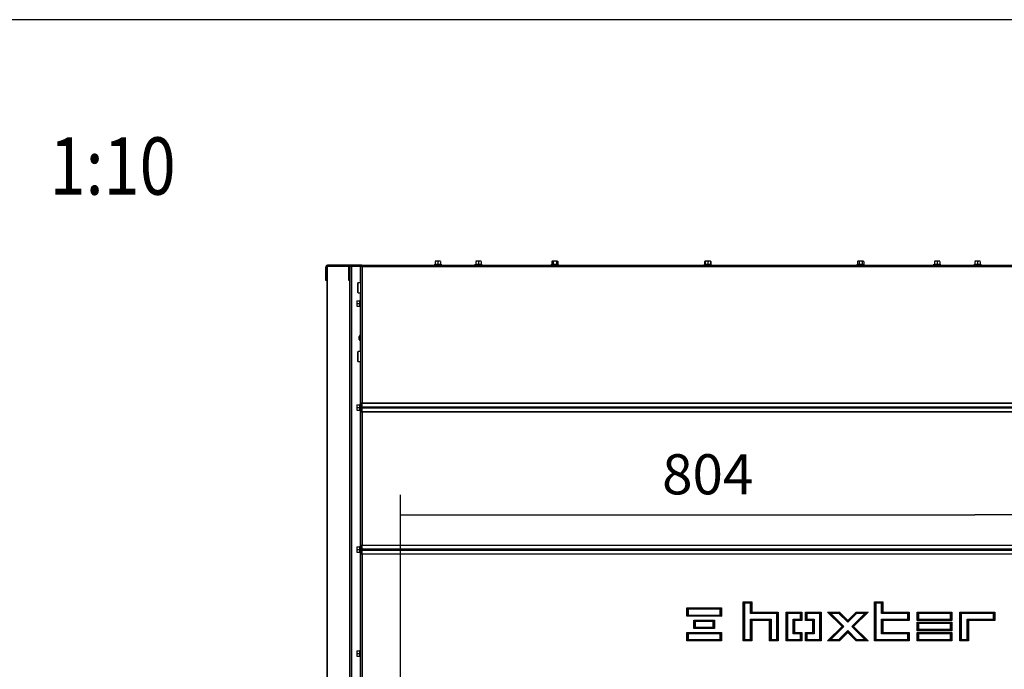
# Model space of a CAD drawing. Units: millimetres. Extents: x 0 to 845, y 0 to 1188.
# Drawn here: x 435 to 564, y 1103 to 1188 of the extents above; entities that cross this region are included whole.
import ezdxf
from ezdxf.enums import TextEntityAlignment as Align

# ---------------------------------------------------------------- set-up
doc = ezdxf.new("R2010")
doc.units = ezdxf.units.MM
for name, color, linetype in [('Default', 7, 'Continuous'), ('H32-031-0', 7, 'Continuous'), ('H32-033L-0', 7, 'Continuous'), ('H32-034L-0', 7, 'Continuous'), ('H32-052-0', 7, 'Continuous'), ('SCREW_DIN_7984_M', 7, 'Continuous'), ('SCREW_DIN_912_M6', 7, 'Continuous'), ('SCREW_DIN_ISO_10', 7, 'Continuous'), ('SCREW_ISO_7380_M', 7, 'Continuous')]:
    doc.layers.add(name, color=color, linetype=linetype)
doc.styles.add('SEACAD_Arial', font='ARIALN.TTF', dxfattribs={"width": 0.83})
doc.dimstyles.new('ISO', dxfattribs={"dimtxt": 5.25, "dimasz": 5.25, "dimexe": 2.625, "dimexo": 0, "dimgap": 2.625, "dimtad": 1, "dimlfac": 10, "dimtxsty": 'SEACAD_Arial', "dimblk1": '_SE_FILLED', "dimblk2": '_SE_FILLED', "dimsah": 1, "dimcen": 2.625, "dimadec": 0, "dimazin": 0, "dimtfac": 1, "dimtmove": 0, "dimatfit": 3, "dimfxl": 0, "dimtolj": 1, "dimarcsym": 0})

# ---------------------------------------------------------------- blocks, each defined once
blk = doc.blocks.new('SE27')
at = {"layer": 'H32-031-0', "color": 7, "linetype": 'Continuous'}
for p, q in [((479.44, 1155.74), (479.54, 1155.74)), ((479.44, 1137.84), (479.44, 1155.74)), ((479.56, 1155.86), (479.56, 1155.76)), ((479.56, 1155.86), (570.12, 1155.86)), ((570.04, 1155.66), (479.64, 1155.66)), ((479.64, 1155.66), (479.64, 1137.84)), ((479.44, 1137.84), (479.64, 1137.84)), ((479.44, 1137.84), (479.44, 1137.41)), ((479.54, 1137.84), (479.54, 1137.41)), ((479.64, 1137.84), (570.04, 1137.84)), ((479.64, 1137.81), (479.64, 1137.84)), ((479.64, 1137.81), (570.04, 1137.81)), ((479.64, 1137.33), (479.64, 1137.81)), ((479.44, 1137.31), (479.44, 1137.41)), ((479.44, 1137.41), (479.54, 1137.41)), ((479.54, 1137.31), (479.44, 1137.31)), ((479.44, 1137.11), (479.44, 1137.21)), ((479.44, 1137.21), (479.54, 1137.21)), ((479.44, 1137.11), (479.44, 1136.68)), ((479.54, 1137.11), (479.44, 1137.11)), ((479.44, 1136.68), (479.64, 1136.68)), ((479.44, 1119.24), (479.44, 1136.68)), ((479.54, 1137.41), (479.54, 1137.31)), ((479.54, 1137.21), (479.54, 1137.11)), ((479.54, 1137.11), (479.54, 1136.68)), ((479.64, 1137.33), (570.04, 1137.33)), ((479.64, 1137.19), (479.64, 1137.33)), ((479.64, 1137.19), (570.04, 1137.19)), ((479.64, 1136.71), (479.64, 1137.19)), ((479.64, 1136.71), (570.04, 1136.71)), ((479.64, 1136.68), (479.64, 1136.71)), ((479.64, 1136.68), (570.04, 1136.68)), ((479.64, 1136.68), (479.64, 1119.24)), ((479.44, 1119.24), (479.64, 1119.24)), ((479.44, 1119.24), (479.44, 1118.81)), ((479.44, 1118.71), (479.44, 1118.81)), ((479.44, 1118.81), (479.54, 1118.81)), ((479.54, 1118.71), (479.44, 1118.71)), ((479.44, 1118.51), (479.44, 1118.61)), ((479.44, 1118.61), (479.54, 1118.61)), ((479.44, 1118.51), (479.44, 1118.08)), ((479.54, 1118.51), (479.44, 1118.51)), ((479.54, 1119.24), (479.54, 1118.81)), ((479.54, 1118.81), (479.54, 1118.71)), ((479.54, 1118.61), (479.54, 1118.51)), ((479.54, 1118.51), (479.54, 1118.08)), ((479.64, 1119.24), (570.04, 1119.24)), ((479.64, 1119.21), (479.64, 1119.24)), ((479.64, 1119.21), (570.04, 1119.21)), ((479.64, 1118.73), (479.64, 1119.21)), ((479.64, 1118.73), (570.04, 1118.73)), ((479.64, 1118.59), (479.64, 1118.73)), ((479.64, 1118.59), (570.04, 1118.59)), ((479.64, 1118.11), (479.64, 1118.59)), ((479.44, 1118.08), (479.64, 1118.08)), ((479.44, 1100.06), (479.44, 1118.08)), ((479.64, 1118.11), (570.04, 1118.11)), ((479.64, 1118.08), (479.64, 1118.11)), ((479.64, 1118.08), (570.04, 1118.08)), ((479.64, 1118.08), (479.64, 1100.06)), ((529.49, 1111.81), (530.59, 1111.81)), ((529.49, 1106.71), (529.49, 1111.81)), ((529.54, 1111.77), (529.49, 1111.81)), ((529.54, 1106.75), (529.54, 1111.77)), ((529.54, 1111.77), (530.55, 1111.77)), ((529.67, 1111.64), (529.54, 1111.77)), ((530.55, 1111.77), (530.42, 1111.64)), ((530.59, 1111.81), (530.55, 1111.77)), ((530.55, 1111.77), (530.55, 1110.42)), ((530.59, 1111.81), (530.59, 1110.46)), ((546.64, 1106.71), (546.64, 1111.81)), ((546.64, 1111.81), (547.74, 1111.81)), ((546.64, 1111.81), (546.69, 1111.77)), ((546.69, 1111.77), (547.7, 1111.77)), ((546.69, 1106.75), (546.69, 1111.77)), ((546.69, 1111.77), (546.82, 1111.64)), ((547.7, 1111.77), (547.57, 1111.64)), ((547.74, 1111.81), (547.7, 1111.77)), ((547.7, 1111.77), (547.7, 1110.42)), ((547.74, 1111.81), (547.74, 1110.46)), ((522.09, 1109.91), (522.09, 1111.01)), ((522.09, 1111.01), (526.64, 1111.01)), ((522.09, 1111.01), (522.14, 1110.97)), ((522.14, 1110.97), (526.6, 1110.97)), ((522.14, 1109.95), (522.14, 1110.97)), ((522.14, 1110.97), (522.27, 1110.84)), ((522.27, 1110.84), (522.27, 1110.08)), ((526.47, 1110.84), (522.27, 1110.84)), ((526.6, 1110.97), (526.47, 1110.84)), ((526.47, 1110.08), (526.47, 1110.84)), ((526.64, 1111.01), (526.6, 1110.97)), ((526.6, 1110.97), (526.6, 1109.95)), ((526.64, 1111.01), (526.64, 1109.91)), ((530.42, 1111.64), (529.67, 1111.64)), ((529.67, 1111.64), (529.67, 1106.88)), ((530.42, 1110.29), (530.42, 1111.64)), ((530.59, 1110.46), (530.55, 1110.42)), ((530.59, 1110.46), (534.04, 1110.46)), ((534.04, 1110.46), (534, 1110.42)), ((534.04, 1110.46), (534.04, 1106.71)), ((535.09, 1110.46), (537.14, 1110.46)), ((535.09, 1106.71), (535.09, 1110.46)), ((535.14, 1110.42), (535.09, 1110.46)), ((537.14, 1110.46), (537.1, 1110.42)), ((537.14, 1110.46), (537.14, 1109.36)), ((537.64, 1109.36), (537.64, 1110.46)), ((537.64, 1110.46), (539.69, 1110.46)), ((537.64, 1110.46), (537.69, 1110.42)), ((539.69, 1110.46), (539.65, 1110.42)), ((539.69, 1110.46), (539.69, 1106.71)), ((542.41, 1108.58), (540.53, 1110.46)), ((540.53, 1110.46), (542.09, 1110.46)), ((540.53, 1110.46), (540.64, 1110.42)), ((542.09, 1110.46), (542.07, 1110.42)), ((542.09, 1110.46), (543.17, 1109.38)), ((543.17, 1109.38), (544.25, 1110.46)), ((545.81, 1110.46), (543.93, 1108.58)), ((544.25, 1110.46), (545.81, 1110.46)), ((544.25, 1110.46), (544.27, 1110.42)), ((545.81, 1110.46), (545.7, 1110.42)), ((546.82, 1111.64), (546.82, 1106.88)), ((547.57, 1111.64), (546.82, 1111.64)), ((547.57, 1110.29), (547.57, 1111.64)), ((547.74, 1110.46), (547.7, 1110.42)), ((547.74, 1110.46), (551.19, 1110.46)), ((551.15, 1110.42), (551.19, 1110.46)), ((551.19, 1110.46), (551.19, 1109.36)), ((552.24, 1109.36), (552.24, 1110.46)), ((552.24, 1110.46), (556.79, 1110.46)), ((552.24, 1110.46), (552.29, 1110.42)), ((556.79, 1110.46), (556.75, 1110.42)), ((556.79, 1110.46), (556.79, 1109.36)), ((557.84, 1106.71), (557.84, 1110.46)), ((557.84, 1110.46), (562.39, 1110.46)), ((557.84, 1110.46), (557.89, 1110.42)), ((562.39, 1110.46), (562.35, 1110.42)), ((562.39, 1110.46), (562.39, 1109.36)), ((522.14, 1109.95), (522.09, 1109.91)), ((526.64, 1109.91), (522.09, 1109.91)), ((522.27, 1110.08), (522.14, 1109.95)), ((526.6, 1109.95), (522.14, 1109.95)), ((522.27, 1110.08), (526.47, 1110.08)), ((523.02, 1108.31), (523.02, 1109.41)), ((523.02, 1109.41), (525.72, 1109.41)), ((523.02, 1109.41), (523.06, 1109.37)), ((523.06, 1109.37), (525.67, 1109.37)), ((523.06, 1108.35), (523.06, 1109.37)), ((523.06, 1109.37), (523.19, 1109.24)), ((523.19, 1109.24), (523.19, 1108.48)), ((525.54, 1109.24), (523.19, 1109.24)), ((525.67, 1109.37), (525.54, 1109.24)), ((525.54, 1108.48), (525.54, 1109.24)), ((525.72, 1109.41), (525.67, 1109.37)), ((525.67, 1109.37), (525.67, 1108.35)), ((525.72, 1109.41), (525.72, 1108.31)), ((526.47, 1110.08), (526.6, 1109.95)), ((526.6, 1109.95), (526.64, 1109.91)), ((530.55, 1110.42), (530.42, 1110.29)), ((533.87, 1110.29), (530.42, 1110.29)), ((530.42, 1106.88), (530.42, 1109.53)), ((530.42, 1109.53), (533.12, 1109.53)), ((530.42, 1109.53), (530.55, 1109.4)), ((530.55, 1110.42), (534, 1110.42)), ((530.55, 1109.4), (530.59, 1109.36)), ((532.99, 1109.4), (530.55, 1109.4)), ((530.55, 1109.4), (530.55, 1106.75)), ((530.59, 1109.36), (530.59, 1106.71)), ((532.94, 1109.36), (530.59, 1109.36)), ((532.99, 1109.4), (532.94, 1109.36)), ((532.94, 1106.71), (532.94, 1109.36)), ((533.12, 1109.53), (532.99, 1109.4)), ((532.99, 1106.75), (532.99, 1109.4)), ((533.12, 1109.53), (533.12, 1106.88)), ((534, 1110.42), (533.87, 1110.29)), ((533.87, 1106.88), (533.87, 1110.29)), ((534, 1110.42), (534, 1106.75)), ((535.14, 1106.75), (535.14, 1110.42)), ((535.14, 1110.42), (537.1, 1110.42)), ((535.27, 1110.29), (535.14, 1110.42)), ((536.97, 1110.29), (535.27, 1110.29)), ((535.27, 1110.29), (535.27, 1106.88)), ((536.02, 1109.53), (536.97, 1109.53)), ((536.02, 1107.64), (536.02, 1109.53)), ((536.15, 1109.4), (536.02, 1109.53)), ((536.19, 1109.36), (536.15, 1109.4)), ((536.15, 1109.4), (536.15, 1107.77)), ((537.1, 1109.4), (536.15, 1109.4)), ((537.14, 1109.36), (536.19, 1109.36)), ((536.19, 1109.36), (536.19, 1107.81)), ((537.1, 1110.42), (536.97, 1110.29)), ((536.97, 1109.53), (536.97, 1110.29)), ((537.1, 1109.4), (536.97, 1109.53)), ((537.1, 1110.42), (537.1, 1109.4)), ((537.14, 1109.36), (537.1, 1109.4)), ((537.64, 1109.36), (537.69, 1109.4)), ((538.59, 1109.36), (537.64, 1109.36)), ((537.69, 1110.42), (539.65, 1110.42)), ((537.69, 1109.4), (537.69, 1110.42)), ((537.69, 1110.42), (537.82, 1110.29)), ((537.69, 1109.4), (537.82, 1109.53)), ((538.64, 1109.4), (537.69, 1109.4)), ((537.82, 1110.29), (537.82, 1109.53)), ((539.52, 1110.29), (537.82, 1110.29)), ((537.82, 1109.53), (538.77, 1109.53)), ((538.64, 1109.4), (538.59, 1109.36)), ((538.59, 1107.81), (538.59, 1109.36)), ((538.77, 1109.53), (538.64, 1109.4)), ((538.64, 1107.77), (538.64, 1109.4)), ((538.77, 1109.53), (538.77, 1107.64)), ((539.65, 1110.42), (539.52, 1110.29)), ((539.52, 1106.88), (539.52, 1110.29)), ((539.65, 1110.42), (539.65, 1106.75)), ((540.64, 1110.42), (542.07, 1110.42)), ((542.47, 1108.58), (540.64, 1110.42)), ((540.64, 1110.42), (540.95, 1110.29)), ((540.95, 1110.29), (542.65, 1108.58)), ((542.01, 1110.29), (540.95, 1110.29)), ((542.07, 1110.42), (542.01, 1110.29)), ((543.17, 1109.13), (542.01, 1110.29)), ((542.07, 1110.42), (543.17, 1109.32)), ((543.17, 1109.32), (544.27, 1110.42)), ((544.32, 1110.29), (543.17, 1109.13)), ((543.17, 1109.38), (543.17, 1109.32)), ((543.17, 1109.32), (543.17, 1109.13)), ((543.69, 1108.58), (545.39, 1110.29)), ((545.7, 1110.42), (543.87, 1108.58)), ((544.27, 1110.42), (545.7, 1110.42)), ((544.27, 1110.42), (544.32, 1110.29)), ((545.39, 1110.29), (544.32, 1110.29)), ((545.7, 1110.42), (545.39, 1110.29)), ((547.7, 1110.42), (547.57, 1110.29)), ((551.02, 1110.29), (547.57, 1110.29)), ((547.57, 1107.64), (547.57, 1109.53)), ((547.57, 1109.53), (551.02, 1109.53)), ((547.57, 1109.53), (547.7, 1109.4)), ((547.7, 1110.42), (551.15, 1110.42)), ((547.7, 1109.4), (547.74, 1109.36)), ((551.15, 1109.4), (547.7, 1109.4)), ((547.7, 1109.4), (547.7, 1107.77)), ((547.74, 1109.36), (547.74, 1107.81)), ((551.19, 1109.36), (547.74, 1109.36)), ((551.02, 1110.29), (551.15, 1110.42)), ((551.02, 1109.53), (551.02, 1110.29)), ((551.02, 1109.53), (551.15, 1109.4)), ((551.15, 1110.42), (551.15, 1109.4)), ((551.15, 1109.4), (551.19, 1109.36)), ((552.29, 1109.4), (552.24, 1109.36)), ((556.79, 1109.36), (552.24, 1109.36)), ((552.24, 1108.03), (552.24, 1109.13)), ((552.24, 1109.13), (556.79, 1109.13)), ((552.24, 1109.13), (552.29, 1109.09)), ((552.29, 1110.42), (556.75, 1110.42)), ((552.29, 1109.4), (552.29, 1110.42)), ((552.29, 1110.42), (552.42, 1110.29)), ((552.42, 1109.53), (552.29, 1109.4)), ((556.75, 1109.4), (552.29, 1109.4)), ((552.42, 1110.29), (552.42, 1109.53)), ((556.62, 1110.29), (552.42, 1110.29)), ((552.42, 1109.53), (556.62, 1109.53)), ((556.75, 1110.42), (556.62, 1110.29)), ((556.62, 1109.53), (556.62, 1110.29)), ((556.62, 1109.53), (556.75, 1109.4)), ((556.75, 1110.42), (556.75, 1109.4)), ((556.75, 1109.4), (556.79, 1109.36)), ((556.79, 1109.13), (556.75, 1109.09)), ((556.79, 1109.13), (556.79, 1108.03)), ((557.89, 1110.42), (562.35, 1110.42)), ((557.89, 1106.75), (557.89, 1110.42)), ((557.89, 1110.42), (558.02, 1110.29)), ((558.02, 1110.29), (558.02, 1106.88)), ((562.22, 1110.29), (558.02, 1110.29)), ((558.77, 1106.88), (558.77, 1109.53)), ((558.77, 1109.53), (562.22, 1109.53)), ((558.77, 1109.53), (558.9, 1109.4)), ((558.9, 1109.4), (558.94, 1109.36)), ((562.35, 1109.4), (558.9, 1109.4)), ((558.9, 1109.4), (558.9, 1106.75)), ((558.94, 1109.36), (558.94, 1106.71)), ((562.39, 1109.36), (558.94, 1109.36)), ((562.35, 1110.42), (562.22, 1110.29)), ((562.22, 1109.53), (562.22, 1110.29)), ((562.35, 1109.4), (562.22, 1109.53)), ((562.35, 1110.42), (562.35, 1109.4)), ((562.39, 1109.36), (562.35, 1109.4)), ((523.06, 1108.35), (523.02, 1108.31)), ((525.72, 1108.31), (523.02, 1108.31)), ((523.19, 1108.48), (523.06, 1108.35)), ((525.67, 1108.35), (523.06, 1108.35)), ((523.19, 1108.48), (525.54, 1108.48)), ((525.54, 1108.48), (525.67, 1108.35)), ((525.67, 1108.35), (525.72, 1108.31)), ((540.53, 1106.71), (542.41, 1108.58)), ((540.64, 1106.75), (542.47, 1108.58)), ((542.65, 1108.58), (540.95, 1106.88)), ((542.01, 1106.88), (543.17, 1108.04)), ((543.17, 1107.85), (542.07, 1106.75)), ((542.47, 1108.58), (542.41, 1108.58)), ((542.65, 1108.58), (542.47, 1108.58)), ((543.17, 1108.04), (544.32, 1106.88)), ((543.17, 1108.04), (543.17, 1107.85)), ((543.17, 1107.85), (543.17, 1107.79)), ((544.27, 1106.75), (543.17, 1107.85)), ((545.39, 1106.88), (543.69, 1108.58)), ((543.87, 1108.58), (543.69, 1108.58)), ((543.93, 1108.58), (543.87, 1108.58)), ((543.87, 1108.58), (545.7, 1106.75)), ((543.93, 1108.58), (545.81, 1106.71)), ((552.29, 1108.08), (552.24, 1108.03)), ((556.79, 1108.03), (552.24, 1108.03)), ((552.29, 1109.09), (556.75, 1109.09)), ((552.29, 1108.08), (552.29, 1109.09)), ((552.29, 1109.09), (552.42, 1108.96)), ((552.42, 1108.21), (552.29, 1108.08)), ((556.75, 1108.08), (552.29, 1108.08)), ((552.42, 1108.96), (552.42, 1108.21)), ((556.62, 1108.96), (552.42, 1108.96)), ((552.42, 1108.21), (556.62, 1108.21)), ((556.75, 1109.09), (556.62, 1108.96)), ((556.62, 1108.21), (556.62, 1108.96)), ((556.62, 1108.21), (556.75, 1108.08)), ((556.75, 1109.09), (556.75, 1108.08)), ((556.75, 1108.08), (556.79, 1108.03)), ((522.09, 1107.81), (526.64, 1107.81)), ((522.09, 1106.71), (522.09, 1107.81)), ((522.14, 1107.77), (522.09, 1107.81)), ((522.09, 1106.71), (522.14, 1106.75)), ((526.64, 1106.71), (522.09, 1106.71)), ((522.14, 1106.75), (522.14, 1107.77)), ((522.14, 1107.77), (526.6, 1107.77)), ((522.27, 1107.64), (522.14, 1107.77)), ((522.14, 1106.75), (522.27, 1106.88)), ((526.6, 1106.75), (522.14, 1106.75)), ((526.47, 1107.64), (522.27, 1107.64)), ((522.27, 1107.64), (522.27, 1106.88)), ((522.27, 1106.88), (526.47, 1106.88)), ((526.47, 1107.64), (526.6, 1107.77)), ((526.47, 1106.88), (526.47, 1107.64)), ((526.6, 1106.75), (526.47, 1106.88)), ((526.6, 1107.77), (526.64, 1107.81)), ((526.6, 1107.77), (526.6, 1106.75)), ((526.64, 1106.71), (526.6, 1106.75)), ((526.64, 1107.81), (526.64, 1106.71)), ((529.54, 1106.75), (529.49, 1106.71)), ((530.59, 1106.71), (529.49, 1106.71)), ((529.67, 1106.88), (529.54, 1106.75)), ((530.55, 1106.75), (529.54, 1106.75)), ((529.67, 1106.88), (530.42, 1106.88)), ((530.42, 1106.88), (530.55, 1106.75)), ((530.55, 1106.75), (530.59, 1106.71)), ((532.94, 1106.71), (532.99, 1106.75)), ((534.04, 1106.71), (532.94, 1106.71)), ((532.99, 1106.75), (533.12, 1106.88)), ((534, 1106.75), (532.99, 1106.75)), ((533.12, 1106.88), (533.87, 1106.88)), ((534, 1106.75), (533.87, 1106.88)), ((534.04, 1106.71), (534, 1106.75)), ((535.14, 1106.75), (535.09, 1106.71)), ((537.14, 1106.71), (535.09, 1106.71)), ((535.27, 1106.88), (535.14, 1106.75)), ((537.1, 1106.75), (535.14, 1106.75)), ((535.27, 1106.88), (536.97, 1106.88)), ((536.15, 1107.77), (536.02, 1107.64)), ((536.97, 1107.64), (536.02, 1107.64)), ((536.19, 1107.81), (536.15, 1107.77)), ((536.15, 1107.77), (537.1, 1107.77)), ((536.19, 1107.81), (537.14, 1107.81)), ((536.97, 1107.64), (537.1, 1107.77)), ((536.97, 1106.88), (536.97, 1107.64)), ((536.97, 1106.88), (537.1, 1106.75)), ((537.1, 1107.77), (537.14, 1107.81)), ((537.1, 1107.77), (537.1, 1106.75)), ((537.1, 1106.75), (537.14, 1106.71)), ((537.14, 1107.81), (537.14, 1106.71)), ((537.64, 1107.81), (538.59, 1107.81)), ((537.64, 1106.71), (537.64, 1107.81)), ((537.69, 1107.77), (537.64, 1107.81)), ((537.69, 1106.75), (537.64, 1106.71)), ((539.69, 1106.71), (537.64, 1106.71)), ((537.69, 1106.75), (537.69, 1107.77)), ((537.69, 1107.77), (538.64, 1107.77)), ((537.82, 1107.64), (537.69, 1107.77)), ((537.82, 1106.88), (537.69, 1106.75)), ((539.65, 1106.75), (537.69, 1106.75)), ((538.77, 1107.64), (537.82, 1107.64)), ((537.82, 1107.64), (537.82, 1106.88)), ((537.82, 1106.88), (539.52, 1106.88)), ((538.64, 1107.77), (538.59, 1107.81)), ((538.77, 1107.64), (538.64, 1107.77)), ((539.65, 1106.75), (539.52, 1106.88)), ((539.69, 1106.71), (539.65, 1106.75)), ((540.64, 1106.75), (540.53, 1106.71)), ((542.09, 1106.71), (540.53, 1106.71)), ((540.95, 1106.88), (540.64, 1106.75)), ((542.07, 1106.75), (540.64, 1106.75)), ((540.95, 1106.88), (542.01, 1106.88)), ((542.01, 1106.88), (542.07, 1106.75)), ((542.07, 1106.75), (542.09, 1106.71)), ((543.17, 1107.79), (542.09, 1106.71)), ((544.25, 1106.71), (543.17, 1107.79)), ((544.27, 1106.75), (544.25, 1106.71)), ((545.81, 1106.71), (544.25, 1106.71)), ((544.32, 1106.88), (544.27, 1106.75)), ((545.7, 1106.75), (544.27, 1106.75)), ((544.32, 1106.88), (545.39, 1106.88)), ((545.39, 1106.88), (545.7, 1106.75)), ((545.7, 1106.75), (545.81, 1106.71)), ((546.64, 1106.71), (546.69, 1106.75)), ((551.19, 1106.71), (546.64, 1106.71)), ((546.69, 1106.75), (546.82, 1106.88)), ((551.15, 1106.75), (546.69, 1106.75)), ((546.82, 1106.88), (551.02, 1106.88)), ((547.57, 1107.64), (547.7, 1107.77)), ((551.02, 1107.64), (547.57, 1107.64)), ((547.7, 1107.77), (547.74, 1107.81)), ((547.7, 1107.77), (551.15, 1107.77)), ((547.74, 1107.81), (551.19, 1107.81)), ((551.02, 1107.64), (551.15, 1107.77)), ((551.02, 1106.88), (551.02, 1107.64)), ((551.15, 1106.75), (551.02, 1106.88)), ((551.15, 1107.77), (551.19, 1107.81)), ((551.15, 1107.77), (551.15, 1106.75)), ((551.19, 1106.71), (551.15, 1106.75)), ((551.19, 1107.81), (551.19, 1106.71)), ((552.24, 1106.71), (552.24, 1107.81)), ((552.24, 1107.81), (556.79, 1107.81)), ((552.24, 1107.81), (552.29, 1107.77)), ((552.29, 1106.75), (552.24, 1106.71)), ((556.79, 1106.71), (552.24, 1106.71)), ((552.29, 1107.77), (556.75, 1107.77)), ((552.29, 1106.75), (552.29, 1107.77)), ((552.29, 1107.77), (552.42, 1107.64)), ((552.42, 1106.88), (552.29, 1106.75)), ((556.75, 1106.75), (552.29, 1106.75)), ((552.42, 1107.64), (552.42, 1106.88)), ((556.62, 1107.64), (552.42, 1107.64)), ((552.42, 1106.88), (556.62, 1106.88)), ((556.75, 1107.77), (556.62, 1107.64)), ((556.62, 1106.88), (556.62, 1107.64)), ((556.62, 1106.88), (556.75, 1106.75)), ((556.79, 1107.81), (556.75, 1107.77)), ((556.75, 1107.77), (556.75, 1106.75)), ((556.75, 1106.75), (556.79, 1106.71)), ((556.79, 1107.81), (556.79, 1106.71)), ((557.89, 1106.75), (557.84, 1106.71)), ((558.94, 1106.71), (557.84, 1106.71)), ((558.02, 1106.88), (557.89, 1106.75)), ((558.9, 1106.75), (557.89, 1106.75)), ((558.02, 1106.88), (558.77, 1106.88)), ((558.77, 1106.88), (558.9, 1106.75)), ((558.9, 1106.75), (558.94, 1106.71))]:
    blk.add_line(p, q, dxfattribs=at)
for points, weights, knots in [([(479.64, 1155.66), (479.63, 1155.65), (479.62, 1155.65), (479.61, 1155.66), (479.51, 1155.71), (479.44, 1155.74), (479.44, 1155.74)], [1, 0.997404405594, 0.997404405594, 1, 0.844460014691, 0.844460014691, 1], [0, 0, 0, 0, 0.5, 0.5, 0.5, 1, 1, 1, 1]), ([(479.64, 1155.65), (479.63, 1155.65), (479.63, 1155.65), (479.63, 1155.66), (479.58, 1155.71), (479.54, 1155.74), (479.54, 1155.74)], [0.998262670511, 0.997697483585, 0.998276593415, 1, 0.844460014691, 0.844460014691, 1], [0.1680131, 0.1680131, 0.1680131, 0.1680131, 0.5, 0.5, 0.5, 1, 1, 1, 1]), ([(479.64, 1155.66), (479.65, 1155.67), (479.65, 1155.68), (479.65, 1155.69), (479.6, 1155.79), (479.56, 1155.86), (479.56, 1155.86)], [1, 0.997404405594, 0.997404405594, 1, 0.844460014691, 0.844460014691, 1], [0, 0, 0, 0, 0.5, 0.5, 0.5, 1, 1, 1, 1]), ([(479.65, 1155.67), (479.65, 1155.67), (479.65, 1155.67), (479.65, 1155.68), (479.6, 1155.73), (479.56, 1155.76), (479.56, 1155.76)], [0.998262670511, 0.997697483585, 0.998276593415, 1, 0.844460014691, 0.844460014691, 1], [0.1680131, 0.1680131, 0.1680131, 0.1680131, 0.5, 0.5, 0.5, 1, 1, 1, 1])]:
    blk.add_rational_spline(points, weights, degree=3, knots=knots, dxfattribs=at)
at = {"layer": 'H32-033L-0', "color": 7, "linetype": 'Continuous'}
for p, q in [((475.1, 1155.71), (475.04, 1155.71)), ((475.04, 1048.21), (475.04, 1155.71)), ((477.89, 1155.71), (475.1, 1155.71)), ((475.1, 1048.21), (475.1, 1155.71)), ((478.01, 1155.71), (478, 1155.71)), ((478.04, 1155.71), (478.01, 1155.71)), ((478.01, 1091.66), (478.01, 1155.71)), ((478.04, 1094.06), (478.04, 1155.71)), ((478.24, 1155.71), (478.04, 1155.71)), ((478.24, 1155.71), (478.24, 1094.06)), ((479.39, 1155.71), (478.24, 1155.71)), ((479.39, 1155.71), (479.44, 1155.71)), ((479.39, 1155.71), (479.39, 1155.41)), ((479.57, 1155.71), (479.61, 1155.71)), ((479.39, 1155.41), (479.39, 1153.56)), ((479.39, 1155.41), (479.44, 1155.41)), ((479.39, 1152.26), (479.39, 1151.35)), ((479.39, 1150.37), (479.39, 1146.8)), ((479.39, 1145.92), (479.39, 1144.56)), ((479.39, 1143.26), (479.39, 1140.65)), ((479.39, 1140.17), (479.39, 1137.75)), ((479.39, 1136.77), (479.39, 1119.15)), ((479.39, 1118.17), (479.39, 1105.55)), ((479.39, 1104.57), (479.39, 1099.45))]:
    blk.add_line(p, q, dxfattribs=at)
at = {"layer": 'H32-034L-0', "color": 7, "linetype": 'Continuous'}
for p, q in [((474.99, 1155.66), (474.89, 1155.66)), ((474.89, 1154.36), (474.89, 1155.66)), ((475.02, 1155.74), (474.96, 1155.81)), ((474.99, 1154.36), (474.99, 1155.66)), ((475.01, 1155.66), (475.04, 1155.66)), ((475.01, 1153.86), (475.01, 1155.66)), ((475.09, 1155.76), (475.02, 1155.74)), ((478.09, 1155.86), (475.09, 1155.86)), ((475.09, 1155.8), (475.09, 1155.86)), ((475.09, 1155.76), (475.09, 1155.8)), ((477.91, 1155.76), (475.09, 1155.76)), ((477.89, 1154.36), (477.89, 1155.66)), ((477.99, 1154.36), (477.99, 1155.66)), ((479.56, 1155.86), (478.09, 1155.86)), ((479.56, 1155.76), (478.09, 1155.76)), ((474.89, 1154.36), (474.99, 1154.36)), ((474.89, 1153.86), (474.89, 1154.36)), ((474.99, 1154.36), (474.99, 1153.86)), ((477.89, 1153.86), (477.89, 1154.36)), ((477.89, 1154.36), (477.99, 1154.36)), ((477.99, 1154.36), (477.99, 1153.86)), ((474.99, 1153.86), (474.89, 1153.86)), ((475.04, 1153.86), (475.01, 1153.86)), ((477.99, 1153.86), (477.89, 1153.86))]:
    blk.add_line(p, q, dxfattribs=at)
for centre, radius, start, end in [((475.09, 1155.66), 0.2, 129.4599, 180), ((475.09, 1155.66), 0.2, 90.0001, 129.4598), ((475.09, 1155.66), 0.1, 129.46, 179.9999), ((478.09, 1155.66), 0.2, 90, 180), ((478.09, 1155.66), 0.1, 90, 180)]:
    blk.add_arc(centre, radius, start, end, dxfattribs=at)
blk.add_rational_spline([(475.09, 1155.76), (475.09, 1155.76), (475.09, 1155.76), (475.09, 1155.76), (475.04, 1155.75), (475.01, 1155.71), (475.01, 1155.66)], [0.998124712341, 0.998325667155, 0.998950763041, 1, 0.844460014691, 0.844460014691, 1], degree=3, knots=[0.2978812, 0.2978812, 0.2978812, 0.2978812, 0.5, 0.5, 0.5, 1, 1, 1, 1], dxfattribs=at)
blk.add_rational_spline([(475.01, 1155.73), (475.01, 1155.7), (475.01, 1155.68), (475.01, 1155.66)], [0.912498780365, 0.931941277959, 0.961108351171, 1], degree=3, dxfattribs=at)
at = {"layer": 'H32-052-0', "color": 7, "linetype": 'Continuous'}
for p, q in [((479.59, 1136.68), (479.59, 1137.84)), ((479.59, 1118.08), (479.59, 1119.24))]:
    blk.add_line(p, q, dxfattribs=at)
at = {"layer": 'SCREW_DIN_7984_M', "color": 7, "linetype": 'Continuous'}
for p, q in [((479.04, 1153.48), (479.04, 1152.34)), ((479.12, 1152.26), (479.12, 1153.56)), ((479.44, 1153.56), (479.12, 1153.56)), ((479.12, 1152.26), (479.44, 1152.26)), ((479.04, 1144.48), (479.04, 1143.34)), ((479.12, 1143.26), (479.12, 1144.56)), ((479.44, 1144.56), (479.12, 1144.56)), ((479.12, 1143.26), (479.44, 1143.26))]:
    blk.add_line(p, q, dxfattribs=at)
for centre, start, end in [((479.12, 1153.48), 90, 180), ((479.12, 1152.34), 180, 270), ((479.12, 1144.48), 90, 180), ((479.12, 1143.34), 180, 270)]:
    blk.add_arc(centre, 0.08, start, end, dxfattribs=at)
at = {"layer": 'SCREW_DIN_912_M6', "color": 7, "linetype": 'Continuous'}
for p, q in [((479.44, 1140.7), (479.39, 1140.65)), ((479.39, 1140.65), (479.39, 1140.17)), ((479.39, 1140.17), (479.44, 1140.12))]:
    blk.add_line(p, q, dxfattribs=at)
at = {"layer": 'SCREW_DIN_ISO_10', "color": 7, "linetype": 'Continuous'}
for p, q in [((489.17, 1155.96), (489.06, 1155.92)), ((490.02, 1155.92), (489.06, 1155.92)), ((489.37, 1156.38), (489.19, 1156.38)), ((489.19, 1156.35), (489.19, 1155.97)), ((489.19, 1155.97), (489.54, 1155.97)), ((489.72, 1156.38), (489.37, 1156.38)), ((489.54, 1156.35), (489.37, 1156.38)), ((489.54, 1156.35), (489.54, 1155.97)), ((489.54, 1155.97), (489.89, 1155.97)), ((489.54, 1155.97), (489.54, 1155.94)), ((489.89, 1156.38), (489.72, 1156.38)), ((489.89, 1156.35), (489.72, 1156.38)), ((489.89, 1156.35), (489.89, 1155.97)), ((490.02, 1155.92), (489.92, 1155.96)), ((494.47, 1155.96), (494.36, 1155.92)), ((495.32, 1155.92), (494.36, 1155.92)), ((494.67, 1156.38), (494.49, 1156.38)), ((494.49, 1156.35), (494.49, 1155.97)), ((494.49, 1155.97), (494.84, 1155.97)), ((495.02, 1156.38), (494.67, 1156.38)), ((494.84, 1156.35), (494.67, 1156.38)), ((494.84, 1156.35), (494.84, 1155.97)), ((494.84, 1155.97), (495.19, 1155.97)), ((494.84, 1155.97), (494.84, 1155.94)), ((495.19, 1156.38), (495.02, 1156.38)), ((495.19, 1156.35), (495.02, 1156.38)), ((495.19, 1156.35), (495.19, 1155.97)), ((495.32, 1155.92), (495.22, 1155.96)), ((504.41, 1155.94), (504.36, 1155.92)), ((505.32, 1155.92), (504.36, 1155.92)), ((504.49, 1156.38), (504.44, 1156.35)), ((504.44, 1156.35), (504.44, 1155.97)), ((504.44, 1155.97), (504.64, 1155.97)), ((504.54, 1156.38), (504.49, 1156.38)), ((504.84, 1156.38), (504.54, 1156.38)), ((504.64, 1156.35), (504.54, 1156.38)), ((504.64, 1156.35), (504.64, 1155.97)), ((504.64, 1155.97), (505.04, 1155.97)), ((505.15, 1156.38), (504.84, 1156.38)), ((505.04, 1156.35), (505.04, 1155.97)), ((505.04, 1155.97), (505.25, 1155.97)), ((505.15, 1156.38), (505.19, 1156.38)), ((505.25, 1156.35), (505.15, 1156.38)), ((505.25, 1156.35), (505.19, 1156.38)), ((505.25, 1156.35), (505.25, 1155.97)), ((505.32, 1155.92), (505.27, 1155.94)), ((524.47, 1155.96), (524.36, 1155.92)), ((525.32, 1155.92), (524.36, 1155.92)), ((524.49, 1156.38), (524.44, 1156.35)), ((524.44, 1156.35), (524.44, 1155.97)), ((524.44, 1155.97), (524.49, 1155.97)), ((524.67, 1156.38), (524.49, 1156.38)), ((524.49, 1156.35), (524.49, 1155.97)), ((524.49, 1155.97), (524.84, 1155.97)), ((525.02, 1156.38), (524.67, 1156.38)), ((524.84, 1156.35), (524.67, 1156.38)), ((524.84, 1156.35), (524.84, 1155.97)), ((524.84, 1155.97), (525.19, 1155.97)), ((524.84, 1155.97), (524.84, 1155.94)), ((525.19, 1156.38), (525.02, 1156.38)), ((525.19, 1156.35), (525.02, 1156.38)), ((525.25, 1156.35), (525.19, 1156.38)), ((525.25, 1156.35), (525.19, 1156.36)), ((525.19, 1156.35), (525.19, 1155.97)), ((525.19, 1155.97), (525.25, 1155.97)), ((525.32, 1155.92), (525.22, 1155.96)), ((525.25, 1156.35), (525.25, 1155.97)), ((544.41, 1155.94), (544.36, 1155.92)), ((545.32, 1155.92), (544.36, 1155.92)), ((544.49, 1156.38), (544.44, 1156.35)), ((544.44, 1156.35), (544.44, 1155.97)), ((544.44, 1155.97), (544.64, 1155.97)), ((544.54, 1156.38), (544.49, 1156.38)), ((544.84, 1156.38), (544.54, 1156.38)), ((544.64, 1156.35), (544.54, 1156.38)), ((544.64, 1156.35), (544.64, 1155.97)), ((544.64, 1155.97), (545.04, 1155.97)), ((545.15, 1156.38), (544.84, 1156.38)), ((545.04, 1156.35), (545.04, 1155.97)), ((545.04, 1155.97), (545.25, 1155.97)), ((545.15, 1156.38), (545.19, 1156.38)), ((545.25, 1156.35), (545.15, 1156.38)), ((545.25, 1156.35), (545.19, 1156.38)), ((545.25, 1156.35), (545.25, 1155.97)), ((545.32, 1155.92), (545.27, 1155.94)), ((554.47, 1155.96), (554.36, 1155.92)), ((555.32, 1155.92), (554.36, 1155.92)), ((554.67, 1156.38), (554.49, 1156.38)), ((554.49, 1156.35), (554.49, 1155.97)), ((554.49, 1155.97), (554.84, 1155.97)), ((555.02, 1156.38), (554.67, 1156.38)), ((554.84, 1156.35), (554.67, 1156.38)), ((554.84, 1156.35), (554.84, 1155.97)), ((554.84, 1155.97), (555.19, 1155.97)), ((554.84, 1155.97), (554.84, 1155.94)), ((555.19, 1156.38), (555.02, 1156.38)), ((555.19, 1156.35), (555.02, 1156.38)), ((555.19, 1156.35), (555.19, 1155.97)), ((555.32, 1155.92), (555.22, 1155.96)), ((559.77, 1155.96), (559.66, 1155.92)), ((560.62, 1155.92), (559.66, 1155.92)), ((559.97, 1156.38), (559.79, 1156.38)), ((559.79, 1156.35), (559.79, 1155.97)), ((559.79, 1155.97), (560.14, 1155.97)), ((560.32, 1156.38), (559.97, 1156.38)), ((560.14, 1156.35), (559.97, 1156.38)), ((560.14, 1156.35), (560.14, 1155.97)), ((560.14, 1155.97), (560.49, 1155.97)), ((560.14, 1155.97), (560.14, 1155.94)), ((560.49, 1156.38), (560.32, 1156.38)), ((560.49, 1156.35), (560.32, 1156.38)), ((560.49, 1156.35), (560.49, 1155.97)), ((560.62, 1155.92), (560.52, 1155.96)), ((478.92, 1151.21), (478.92, 1151.03)), ((478.95, 1151.21), (478.92, 1151.03)), ((478.92, 1151.03), (478.92, 1150.68)), ((478.95, 1150.86), (478.92, 1150.68)), ((478.92, 1150.68), (478.92, 1150.51)), ((478.95, 1151.21), (479.33, 1151.21)), ((478.95, 1150.86), (479.33, 1150.86)), ((478.95, 1150.51), (479.33, 1150.51)), ((479.33, 1150.86), (479.33, 1151.21)), ((479.33, 1150.51), (479.33, 1150.86)), ((479.33, 1150.86), (479.36, 1150.86)), ((479.38, 1151.34), (479.34, 1151.23)), ((479.34, 1150.49), (479.38, 1150.38)), ((479.38, 1151.34), (479.38, 1150.38)), ((478.92, 1137.61), (478.92, 1137.43)), ((478.95, 1137.61), (478.92, 1137.43)), ((478.95, 1137.61), (479.33, 1137.61)), ((479.33, 1137.26), (479.33, 1137.61)), ((479.38, 1137.74), (479.34, 1137.63)), ((479.38, 1137.74), (479.38, 1136.78)), ((479.59, 1137.5), (479.54, 1137.5)), ((478.92, 1137.43), (478.92, 1137.08)), ((478.95, 1137.26), (478.92, 1137.08)), ((478.92, 1137.08), (478.92, 1136.91)), ((478.95, 1137.26), (479.33, 1137.26)), ((478.95, 1136.91), (479.33, 1136.91)), ((479.33, 1136.91), (479.33, 1137.26)), ((479.33, 1137.26), (479.36, 1137.26)), ((479.34, 1136.89), (479.38, 1136.78)), ((479.44, 1137.31), (479.44, 1137.21)), ((479.46, 1137.21), (479.46, 1137.31)), ((479.54, 1137.02), (479.59, 1137.02)), ((478.92, 1119.01), (478.92, 1118.83)), ((478.95, 1119.01), (478.92, 1118.83)), ((478.92, 1118.83), (478.92, 1118.48)), ((478.95, 1118.66), (478.92, 1118.48)), ((478.92, 1118.48), (478.92, 1118.31)), ((478.95, 1119.01), (479.33, 1119.01)), ((478.95, 1118.66), (479.33, 1118.66)), ((478.95, 1118.31), (479.33, 1118.31)), ((479.33, 1118.66), (479.33, 1119.01)), ((479.33, 1118.31), (479.33, 1118.66)), ((479.33, 1118.66), (479.36, 1118.66)), ((479.38, 1119.14), (479.34, 1119.03)), ((479.34, 1118.29), (479.38, 1118.18)), ((479.38, 1119.14), (479.38, 1118.18)), ((479.44, 1118.71), (479.44, 1118.61)), ((479.46, 1118.61), (479.46, 1118.71)), ((479.59, 1118.9), (479.54, 1118.9)), ((479.54, 1118.42), (479.59, 1118.42)), ((478.92, 1105.41), (478.92, 1105.23)), ((478.95, 1105.41), (478.92, 1105.23)), ((478.95, 1105.41), (479.33, 1105.41)), ((479.33, 1105.06), (479.33, 1105.41)), ((479.38, 1105.54), (479.34, 1105.43)), ((479.38, 1105.54), (479.38, 1104.58)), ((478.92, 1105.23), (478.92, 1104.88)), ((478.95, 1105.06), (478.92, 1104.88)), ((478.92, 1104.88), (478.92, 1104.71)), ((478.95, 1105.06), (479.33, 1105.06)), ((478.95, 1104.71), (479.33, 1104.71)), ((479.33, 1104.71), (479.33, 1105.06)), ((479.33, 1105.06), (479.36, 1105.06)), ((479.34, 1104.69), (479.38, 1104.58))]:
    blk.add_line(p, q, dxfattribs=at)
for centre, radius, start, end in [((489.07, 1155.89), 0.0309, 110, 270), ((489.16, 1155.97), 0.0346, 292.93, 358.9763), ((489.36, 1155.14), 0.821, 76.9446, 103.0554), ((489.38, 1155.83), 0.548, 90.793, 109.4632), ((489.73, 1155.83), 0.548, 90.793, 109.4632), ((489.73, 1155.14), 0.82, 76.9194, 103.0806), ((489.93, 1155.97), 0.0346, 181.0237, 247.07), ((490.01, 1155.89), 0.0309, 270, 70), ((494.37, 1155.89), 0.0309, 110, 270), ((494.46, 1155.97), 0.0346, 292.93, 358.9763), ((494.66, 1155.14), 0.821, 76.9446, 103.0554), ((494.68, 1155.83), 0.548, 90.793, 109.4632), ((495.03, 1155.83), 0.548, 90.793, 109.4632), ((495.03, 1155.14), 0.82, 76.9194, 103.0806), ((495.23, 1155.97), 0.0346, 181.0237, 247.07), ((495.31, 1155.89), 0.0309, 270, 70), ((504.37, 1155.89), 0.0309, 110, 270), ((504.52, 1155.68), 0.282, 67.6558, 112.3442), ((504.55, 1156.18), 0.202, 92.0076, 122.3766), ((504.6, 1155.97), 0.0398, 313.7626, 3.6143), ((504.84, 1154.87), 1.09, 78.6682, 101.3318), ((505.15, 1156.18), 0.202, 92.0076, 122.3766), ((505.08, 1155.97), 0.0398, 176.3857, 226.2374), ((505.16, 1155.68), 0.28, 67.5317, 112.4683), ((505.31, 1155.89), 0.0309, 270, 70), ((524.37, 1155.89), 0.0309, 110, 270), ((524.55, 1156.18), 0.202, 105.6312, 122.3766), ((524.46, 1155.97), 0.0346, 292.93, 358.9763), ((524.66, 1155.14), 0.821, 76.9446, 103.0554), ((524.68, 1155.83), 0.548, 90.793, 109.4632), ((525.03, 1155.83), 0.548, 90.793, 109.4632), ((525.03, 1155.14), 0.82, 76.9194, 103.0806), ((525.23, 1155.97), 0.0346, 181.0237, 247.07), ((525.31, 1155.89), 0.0309, 270, 70), ((544.37, 1155.89), 0.0309, 110, 270), ((544.52, 1155.68), 0.282, 67.6558, 112.3442), ((544.55, 1156.18), 0.202, 92.0076, 122.3766), ((544.6, 1155.97), 0.0398, 313.7626, 3.6143), ((544.84, 1154.87), 1.09, 78.6682, 101.3318), ((545.15, 1156.18), 0.202, 92.0076, 122.3766), ((545.08, 1155.97), 0.0398, 176.3857, 226.2374), ((545.16, 1155.68), 0.28, 67.5317, 112.4683), ((545.31, 1155.89), 0.0309, 270, 70), ((554.37, 1155.89), 0.0309, 110, 270), ((554.46, 1155.97), 0.0346, 292.93, 358.9763), ((554.66, 1155.14), 0.821, 76.9446, 103.0554), ((554.68, 1155.83), 0.548, 90.793, 109.4632), ((555.03, 1155.83), 0.548, 90.793, 109.4632), ((555.03, 1155.14), 0.82, 76.9194, 103.0806), ((555.23, 1155.97), 0.0346, 181.0237, 247.07), ((555.31, 1155.89), 0.0309, 270, 70), ((559.67, 1155.89), 0.0309, 110, 270), ((559.76, 1155.97), 0.0346, 292.93, 358.9763), ((559.96, 1155.14), 0.821, 76.9446, 103.0554), ((559.98, 1155.83), 0.548, 90.793, 109.4632), ((560.33, 1155.83), 0.548, 90.793, 109.4632), ((560.33, 1155.14), 0.82, 76.9194, 103.0806), ((560.53, 1155.97), 0.0346, 181.0237, 247.07), ((560.61, 1155.89), 0.0309, 270, 70), ((479.47, 1151.04), 0.548, 180.793, 199.4632), ((479.47, 1150.69), 0.548, 180.793, 199.4632), ((479.33, 1151.24), 0.0346, 271.0237, 337.07), ((479.33, 1150.47), 0.0346, 22.93, 88.9763), ((479.43, 1150.1), 1.13, 93.1315, 94.2205), ((480.16, 1151.04), 0.82, 166.9194, 193.0806), ((480.16, 1150.67), 0.821, 166.9446, 193.0554), ((479.43, 1151.61), 1.13, 265.7795, 266.8685), ((479.41, 1151.33), 0.0309, 0, 160), ((479.41, 1150.39), 0.0309, 200, 0), ((479.33, 1137.64), 0.0346, 271.0237, 337.07), ((479.43, 1136.5), 1.13, 93.1315, 94.2205), ((480.16, 1137.44), 0.82, 166.9194, 193.0806), ((479.41, 1137.73), 0.0309, 0, 160), ((479.47, 1137.44), 0.548, 180.793, 199.4632), ((479.47, 1137.09), 0.548, 180.793, 199.4632), ((479.33, 1136.87), 0.0346, 22.93, 88.9763), ((480.16, 1137.07), 0.821, 166.9446, 193.0554), ((479.43, 1138.01), 1.13, 265.7795, 266.8685), ((479.41, 1136.79), 0.0309, 200, 0), ((479.47, 1118.84), 0.548, 180.793, 199.4632), ((479.47, 1118.49), 0.548, 180.793, 199.4632), ((479.33, 1119.04), 0.0346, 271.0237, 337.07), ((479.33, 1118.27), 0.0346, 22.93, 88.9763), ((479.43, 1117.9), 1.13, 93.1315, 94.2205), ((480.16, 1118.84), 0.82, 166.9194, 193.0806), ((480.16, 1118.47), 0.821, 166.9446, 193.0554), ((479.43, 1119.41), 1.13, 265.7795, 266.8685), ((479.41, 1119.13), 0.0309, 0, 160), ((479.41, 1118.19), 0.0309, 200, 0), ((479.33, 1105.44), 0.0346, 271.0237, 337.07), ((479.43, 1104.3), 1.13, 93.1315, 94.2205), ((480.16, 1105.24), 0.82, 166.9194, 193.0806), ((479.41, 1105.53), 0.0309, 0, 160), ((479.47, 1105.24), 0.548, 180.793, 199.4632), ((479.47, 1104.89), 0.548, 180.793, 199.4632), ((479.33, 1104.67), 0.0346, 22.93, 88.9763), ((480.16, 1104.87), 0.821, 166.9446, 193.0554), ((479.43, 1105.81), 1.13, 265.7795, 266.8685), ((479.41, 1104.59), 0.0309, 200, 0)]:
    blk.add_arc(centre, radius, start, end, dxfattribs=at)
for points, knots in [([(489.17, 1155.94), (489.17, 1155.95), (489.17, 1155.96), (489.17, 1155.96), (489.17, 1155.96), (489.17, 1155.96)], [0, 0, 0, 0, 0.5, 0.5, 0.500904, 0.500904, 0.500904, 0.500904]), ([(489.91, 1155.96), (489.91, 1155.96), (489.91, 1155.96), (489.91, 1155.95), (489.91, 1155.94), (489.91, 1155.94)], [0.500904, 0.500904, 0.500904, 0.500904, 0.75, 0.75, 1, 1, 1, 1]), ([(494.47, 1155.94), (494.47, 1155.95), (494.47, 1155.96), (494.47, 1155.96), (494.47, 1155.96), (494.47, 1155.96)], [0, 0, 0, 0, 0.5, 0.5, 0.500904, 0.500904, 0.500904, 0.500904]), ([(495.21, 1155.96), (495.21, 1155.96), (495.21, 1155.96), (495.21, 1155.95), (495.21, 1155.94), (495.21, 1155.94)], [0.500904, 0.500904, 0.500904, 0.500904, 0.75, 0.75, 1, 1, 1, 1]), ([(504.41, 1155.94), (504.42, 1155.94), (504.43, 1155.94), (504.44, 1155.96), (504.44, 1155.96), (504.44, 1155.97)], [0, 0, 0, 0, 0.5, 0.5, 1, 1, 1, 1]), ([(504.84, 1156.38), (504.81, 1156.38), (504.77, 1156.38), (504.71, 1156.37), (504.67, 1156.36), (504.64, 1156.35)], [0, 0, 0, 0, 0.5, 0.5, 1, 1, 1, 1]), ([(505.04, 1156.35), (505.01, 1156.36), (504.98, 1156.37), (504.91, 1156.38), (504.88, 1156.38), (504.84, 1156.38)], [0, 0, 0, 0, 0.5, 0.5, 1, 1, 1, 1]), ([(505.25, 1155.97), (505.25, 1155.96), (505.25, 1155.96), (505.26, 1155.94), (505.26, 1155.94), (505.27, 1155.94)], [0, 0, 0, 0, 0.5, 0.5, 1, 1, 1, 1]), ([(524.41, 1155.94), (524.42, 1155.94), (524.43, 1155.94), (524.44, 1155.96), (524.44, 1155.96), (524.44, 1155.97)], [0, 0, 0, 0, 0.5, 0.5, 1, 1, 1, 1]), ([(524.47, 1155.94), (524.47, 1155.95), (524.47, 1155.96), (524.47, 1155.96), (524.47, 1155.96), (524.47, 1155.96)], [0, 0, 0, 0, 0.5, 0.5, 0.500904, 0.500904, 0.500904, 0.500904]), ([(525.21, 1155.96), (525.21, 1155.96), (525.21, 1155.96), (525.21, 1155.95), (525.21, 1155.94), (525.21, 1155.94)], [0.500904, 0.500904, 0.500904, 0.500904, 0.75, 0.75, 1, 1, 1, 1]), ([(525.25, 1155.97), (525.25, 1155.96), (525.25, 1155.96), (525.26, 1155.94), (525.26, 1155.94), (525.27, 1155.94)], [0, 0, 0, 0, 0.5, 0.5, 1, 1, 1, 1]), ([(544.41, 1155.94), (544.42, 1155.94), (544.43, 1155.94), (544.44, 1155.96), (544.44, 1155.96), (544.44, 1155.97)], [0, 0, 0, 0, 0.5, 0.5, 1, 1, 1, 1]), ([(544.84, 1156.38), (544.81, 1156.38), (544.77, 1156.38), (544.71, 1156.37), (544.67, 1156.36), (544.64, 1156.35)], [0, 0, 0, 0, 0.5, 0.5, 1, 1, 1, 1]), ([(545.04, 1156.35), (545.01, 1156.36), (544.98, 1156.37), (544.91, 1156.38), (544.88, 1156.38), (544.84, 1156.38)], [0, 0, 0, 0, 0.5, 0.5, 1, 1, 1, 1]), ([(545.25, 1155.97), (545.25, 1155.96), (545.25, 1155.96), (545.26, 1155.94), (545.26, 1155.94), (545.27, 1155.94)], [0, 0, 0, 0, 0.5, 0.5, 1, 1, 1, 1]), ([(554.47, 1155.94), (554.47, 1155.95), (554.47, 1155.96), (554.47, 1155.96), (554.47, 1155.96), (554.47, 1155.96)], [0, 0, 0, 0, 0.5, 0.5, 0.500904, 0.500904, 0.500904, 0.500904]), ([(555.21, 1155.96), (555.21, 1155.96), (555.21, 1155.96), (555.21, 1155.95), (555.21, 1155.94), (555.21, 1155.94)], [0.500904, 0.500904, 0.500904, 0.500904, 0.75, 0.75, 1, 1, 1, 1]), ([(559.77, 1155.94), (559.77, 1155.95), (559.77, 1155.96), (559.77, 1155.96), (559.77, 1155.96), (559.77, 1155.96)], [0, 0, 0, 0, 0.5, 0.5, 0.500904, 0.500904, 0.500904, 0.500904]), ([(560.51, 1155.96), (560.51, 1155.96), (560.51, 1155.96), (560.51, 1155.95), (560.51, 1155.94), (560.51, 1155.94)], [0.500904, 0.500904, 0.500904, 0.500904, 0.75, 0.75, 1, 1, 1, 1])]:
    blk.add_open_spline(points, degree=3, knots=knots, dxfattribs=at)
at = {"layer": 'SCREW_ISO_7380_M', "color": 7, "linetype": 'Continuous'}
for p, q in [((479.22, 1146.55), (479.22, 1146.17)), ((479.22, 1146.16), (479.22, 1146.55))]:
    blk.add_line(p, q, dxfattribs=at)
for centre, radius, start, end in [((479.72, 1146.39), 0.52, 122.0548, 162.0594), ((479.25, 1146.55), 0.026, 162.0594, 180), ((479.25, 1146.17), 0.026, 180, 197.9406), ((479.72, 1146.32), 0.52, 197.9406, 237.9452)]:
    blk.add_arc(centre, radius, start, end, dxfattribs=at)
blk = doc.blocks.new('_SE_FILLED')
at = {"color": 0}
blk.add_line((0, 0), (-1, 0), dxfattribs=at)
blk.add_solid([(0, 0), (-1, -0.1665), (-1, 0.1665), (0, 0)], dxfattribs=at)
blk = doc.blocks.new('DMBLK91')
at = {"layer": 'Default', "color": 0, "linetype": 'Continuous', "lineweight": -2}
for p, q in [((484.64, 1101.39), (484.64, 1125.82)), ((565.04, 1101.39), (565.04, 1125.82)), ((489.89, 1123.2), (559.79, 1123.2))]:
    blk.add_line(p, q, dxfattribs=at)
at = {"layer": 'Defpoints', "color": 0}
for p in [(565.04, 1123.2), (484.64, 1101.39), (565.04, 1101.39)]:
    blk.add_point(p, dxfattribs=at)
at = {"layer": 'Default', "color": 0, "lineweight": -2, "xscale": 5.25, "yscale": 5.25, "zscale": 5.25, "rotation": 180}
blk.add_blockref('_SE_FILLED', (484.64, 1123.2), dxfattribs=at)
at = {"layer": 'Default', "color": 0, "lineweight": -2, "xscale": 5.25, "yscale": 5.25, "zscale": 5.25}
blk.add_blockref('_SE_FILLED', (565.04, 1123.2), dxfattribs=at)
at = {"layer": 'Default', "color": 0, "insert": (524.84, 1128.5), "char_height": 5.25, "attachment_point": 5, "style": 'SEACAD_Arial'}
blk.add_mtext('\\A1;\\A1;804', dxfattribs=at)
blk = doc.blocks.new('RÁMEČEK_VÝKRESU_A3')
at = {"layer": 'Default', "color": 7, "linetype": 'Continuous'}
blk.add_line((420, 297), (0, 297), dxfattribs=at)

msp = doc.modelspace()

# ---------------------------------------------------------------- block references
at = {"layer": 'Default', "color": 7}
msp.add_blockref('RÁMEČEK_VÝKRESU_A3', (420, 891), dxfattribs=at)
at = {"layer": 'Default'}
msp.add_blockref('SE27', (0, 0), dxfattribs=at)

# ---------------------------------------------------------------- texts
at = {"layer": 'Default', "color": 7, "linetype": 'Continuous', "style": 'SEACAD_Arial', "width": 0.83}
msp.add_text('1:10', height=7.5, dxfattribs=at).set_placement((438.733, 1172.5944), align=Align.TOP_LEFT)

# ---------------------------------------------------------------- dimensions: what is measured, and where the dimension line sits
at = {"layer": 'Default', "color": 7, "linetype": 'Continuous'}
dim = msp.add_linear_dim(base=(565.0429, 1123.1969), p1=(484.6429, 1101.3893), p2=(565.0429, 1101.3893), angle=0, text='\\A1;<>', dimstyle='ISO', dxfattribs=at)
dim.commit()
dim.dimension.update_dxf_attribs({"geometry": 'DMBLK91', "text_midpoint": (524.8429, 1123.1969), "dimtype": 161})

doc.saveas('drawing.dxf')
